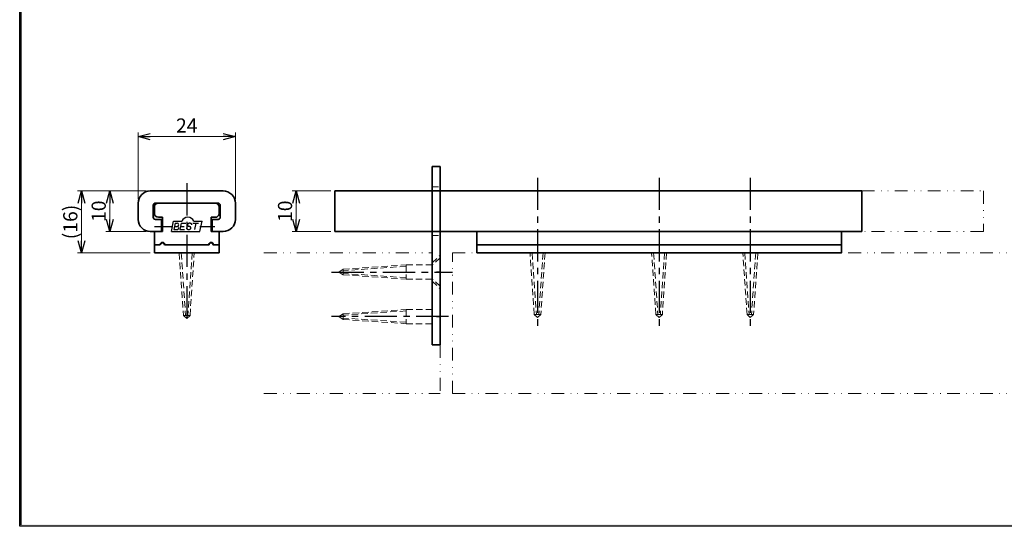
# Model space of a CAD drawing. Units: millimetres. Extents: x -188 to 188, y -138 to 138.
# Drawn here: x -188 to 55, y -138 to -13 of the extents above; entities that cross this region are included whole.
import ezdxf

# ---------------------------------------------------------------- set-up
doc = ezdxf.new("R2010")
doc.units = ezdxf.units.MM
doc.header["$LTSCALE"] = 0.25
for name, pattern in [('CENTER', [50.800000000000004, 31.75, -6.35, 6.35, -6.35]), ('DASHED2', [9.524999999999999, 6.35, -3.175]), ('DIVIDE', [31.75, 12.7, -6.35, 0, -6.35, 0, -6.35])]:
    doc.linetypes.add(name, pattern=pattern)
doc.layers.add('Layer0336', color=7, linetype='Continuous')
doc.layers.add('ZUWAKU', color=7, linetype='Continuous')
doc.styles.add('dcStyle1', font='ＭＳ ゴシック', dxfattribs={"width": 0.77})
doc.dimstyles.new('dc_Rotated', dxfattribs={"dimtxt": 3.5, "dimasz": 3.000001907348633, "dimexe": 1, "dimexo": 1, "dimgap": 1, "dimtad": 3, "dimdsep": 46, "dimtxsty": 'dcStyle1', "dimblk1": 'OPEN30', "dimblk2": 'OPEN30', "dimsah": 1, "dimcen": 0.09, "dimclrd": 7, "dimclre": 7, "dimclrt": 7, "dimadec": 0, "dimazin": 2, "dimtfac": 1, "dimtdec": 4, "dimtmove": 0, "dimatfit": 3, "dimfxl": 1, "dimarcsym": 0})

# ---------------------------------------------------------------- blocks, each defined once
blk = doc.blocks.new('DC_FILL_GROUP_12')
at = {"layer": 'ZUWAKU', "color": 6, "linetype": 'Continuous', "lineweight": 25}
for p, q in [((-188.4000000000001, -138.3022696518972), (-188.4, 131.4977303481027)), ((188.3999999999999, -138.3022696518974), (-188.4000000000001, -138.3022696518972))]:
    blk.add_line(p, q, dxfattribs=at)
blk = doc.blocks.new('DC_GROUP_1621L スライドボルト_11')
at = {"layer": 'ZUWAKU'}
blk.add_hatch(color=6, dxfattribs=at).paths.add_polyline_path([(5.807022235433489, 131.4977303481027), (188.4, 131.4977303481027), (188.3999999999999, -138.3022696518974), (-188.4000000000001, -138.3022696518972), (-188.4, 131.4977303481027), (-14.1929777645665, 131.4977303481027), (-14.30015744153895, 131.0977303481027), (-188, 131.0977303481027), (-188.0000000000001, -137.9022696518972), (187.9999999999999, -137.9022696518973), (188, 131.0977303481027), (5.699842558461039, 131.0977303481027)], flags=0)
at = {"layer": 'ZUWAKU', "linetype": 'Continuous'}
blk.add_blockref('DC_FILL_GROUP_12', (0, 0), dxfattribs=at)
blk = doc.blocks.new('DC_GROUP_1621L スライドボルト_10')
at = {"linetype": 'Continuous'}
blk.add_blockref('DC_GROUP_1621L スライドボルト_11', (0, 0), dxfattribs=at)
blk = doc.blocks.new('DC_GROUP_1621L スライドボルト_3')
at = {"layer": 'ZUWAKU', "color": 6, "linetype": 'Continuous', "lineweight": 25}
blk.add_line((-188.0000000000001, -137.9022696518972), (-188, 131.0977303481027), dxfattribs=at)
at = {"linetype": 'Continuous'}
blk.add_blockref('DC_GROUP_1621L スライドボルト_10', (0, 0), dxfattribs=at)
blk = doc.blocks.new('_OPEN30')
at = {"color": 0, "linetype": 'ByBlock', "lineweight": -2}
for p, q in [((-1, 0.267949), (0, 0)), ((0, 0), (-1, -0.267949)), ((0, 0), (-1, 0))]:
    blk.add_line(p, q, dxfattribs=at)
blk = doc.blocks.new('*D17')
at = {"layer": 'Layer0336', "color": 7, "linetype": 'Continuous', "lineweight": 13}
for p, q in [((-111.6194426216335, -55.54469606674613), (-121.1791778409067, -55.54469606674613)), ((-120.1791778409067, -65.54469606674613), (-120.1791778409067, -55.54469606674613)), ((-111.6194426216335, -65.54469606674613), (-121.1791778409067, -65.54469606674613))]:
    blk.add_line(p, q, dxfattribs=at)
at = {"layer": 'Layer0336', "color": 7, "xscale": 3.000002807615286, "yscale": 2.999989368223643}
for p, rotation in [((-120.1791778409067, -55.54469606674613), 90), ((-120.1791778409067, -65.54469606674613), 270)]:
    blk.add_blockref('_OPEN30', p, dxfattribs=dict(at, rotation=rotation))
at = {"layer": 'Layer0336', "color": 7, "insert": (-121.1791778409067, -60.54469606674613), "char_height": 3.5, "width": 8.75, "attachment_point": 8, "rotation": 90.00000000000001, "style": 'dcStyle1'}
blk.add_mtext('\\T1.00;10', dxfattribs=at)
blk = doc.blocks.new('*D18')
at = {"layer": 'Layer0336', "color": 7, "linetype": 'Continuous', "lineweight": 13}
for p, q in [((-159.176404494382, -57.54469606674614), (-159.176404494382, -41.13729977116704)), ((-135.176404494382, -57.54469606674614), (-135.176404494382, -41.13729977116704)), ((-159.176404494382, -42.13729977116704), (-135.176404494382, -42.13729977116704))]:
    blk.add_line(p, q, dxfattribs=at)
at = {"layer": 'Layer0336', "color": 7, "xscale": 3.000002807615286, "yscale": 2.999989368223643}
for p, rotation in [((-159.176404494382, -42.13729977116704), 180), ((-135.176404494382, -42.13729977116704), 360)]:
    blk.add_blockref('_OPEN30', p, dxfattribs=dict(at, rotation=rotation))
at = {"layer": 'Layer0336', "color": 7, "insert": (-147.176404494382, -41.13729977116704), "char_height": 3.5, "width": 8.75, "attachment_point": 8, "style": 'dcStyle1'}
blk.add_mtext('\\T1.00;24', dxfattribs=at)
blk = doc.blocks.new('*D19')
at = {"layer": 'Layer0336', "color": 7, "linetype": 'Continuous', "lineweight": 13}
for p, q in [((-157.176404494382, -55.54469606674614), (-167.152467490726, -55.54469606674614)), ((-166.152467490726, -65.54469606674621), (-166.152467490726, -55.54469606674614)), ((-157.176404494382, -65.54469606674621), (-167.152467490726, -65.54469606674621))]:
    blk.add_line(p, q, dxfattribs=at)
at = {"layer": 'Layer0336', "color": 7, "xscale": 3.000002807615286, "yscale": 2.999989368223643}
for p, rotation in [((-166.152467490726, -55.54469606674614), 90), ((-166.152467490726, -65.54469606674621), 270)]:
    blk.add_blockref('_OPEN30', p, dxfattribs=dict(at, rotation=rotation))
at = {"layer": 'Layer0336', "color": 7, "insert": (-167.152467490726, -60.54469606674618), "char_height": 3.5, "width": 8.75, "attachment_point": 8, "rotation": 90.00000000000001, "style": 'dcStyle1'}
blk.add_mtext('\\T1.00;10', dxfattribs=at)
blk = doc.blocks.new('*D20')
at = {"layer": 'Layer0336', "color": 7, "linetype": 'Continuous', "lineweight": 13}
for p, q in [((-157.176404494382, -55.54469606674614), (-174.1603326592653, -55.54469606674614)), ((-173.1603326592653, -70.84469606674615), (-173.1603326592653, -55.54469606674614)), ((-156.176404494382, -70.84469606674615), (-174.1603326592653, -70.84469606674615))]:
    blk.add_line(p, q, dxfattribs=at)
at = {"layer": 'Layer0336', "color": 7, "xscale": 3.000002807615286, "yscale": 2.999989368223643}
for p, rotation in [((-173.1603326592653, -55.54469606674614), 90), ((-173.1603326592653, -70.84469606674615), 270)]:
    blk.add_blockref('_OPEN30', p, dxfattribs=dict(at, rotation=rotation))
at = {"layer": 'Layer0336', "color": 7, "insert": (-174.1603326592653, -63.19469606674615), "char_height": 3.5, "width": 13.125, "attachment_point": 8, "rotation": 90.00000000000001, "style": 'dcStyle1'}
blk.add_mtext('\\T1.00;(16)', dxfattribs=at)

msp = doc.modelspace()

# ---------------------------------------------------------------- linework, layer by layer
at = {"color": 4, "linetype": 'Continuous', "lineweight": 35}
for p, q in [((-86.61944262163345, -93.54469606674598), (-86.61944262163343, -49.54469606674613)), ((-86.61944262163348, -49.54469606674613), (-84.61944262163348, -49.54469606674613)), ((-84.61944262163351, -49.54469606674613), (-84.61944262163351, -72.14175329168594)), ((-84.61944262163345, -79.04469606674598), (-84.61944262163345, -72.14175329168594)), ((-84.61944262163345, -75.54469606674598), (-85.51944262163346, -75.54469606674598)), ((-84.61944262163351, -79.04469606674598), (-84.61944262163345, -93.54469606674598)), ((-84.61944262163345, -86.54469606674598), (-85.51944262163346, -86.54469606674598)), ((-84.61944262163345, -93.54469606674598), (-86.61944262163345, -93.54469606674598))]:
    msp.add_line(p, q, dxfattribs=at)
at = {"color": 7, "linetype": 'CENTER', "lineweight": 25}
for p, q in [((-60.61944262163349, -52.29075111647622), (-60.61944262163349, -89.8635827129459)), ((-30.61944262163349, -52.29075111647622), (-30.61944262163349, -89.8635827129459)), ((-8.119442621633489, -52.29075111647622), (-8.119442621633489, -89.8635827129459)), ((-147.176404494382, -53.6532344536874), (-147.176404494382, -87.86073380259518)), ((-155.1311518219538, -64.28469750674614), (-150.588459900996, -64.28469750674614)), ((-143.9606073811234, -64.28469750674614), (-140.2686860107709, -64.28469750674614)), ((-111.4557199084697, -75.54469606674598), (-81.61944262163345, -75.54469606674598)), ((-82.61944262163345, -86.54469606674598), (-111.4557199084697, -86.54469606674601))]:
    msp.add_line(p, q, dxfattribs=at)
at = {"color": 3, "linetype": 'Continuous', "lineweight": 35}
for p, q in [((-156.176404494382, -55.54469606674614), (-138.176404494382, -55.54469606674614)), ((19.38055737836651, -55.54469606674613), (-110.6194426216335, -55.54469606674613)), ((-110.6194426216335, -55.54469606674613), (-110.6194426216335, -65.54469606674613)), ((19.38055737836651, -55.54469606674613), (19.38055737836651, -65.54469606674613)), ((-159.176404494382, -62.54469606674608), (-159.176404494382, -58.54469606674614)), ((-155.4264044943819, -62.04469606674634), (-155.4264044943821, -59.04469606674617)), ((-155.1764044943822, -61.04469606674623), (-155.1764044943822, -59.54469606674611)), ((-139.4264044943819, -58.54469606674614), (-154.9264044943821, -58.54469606674613)), ((-139.1764044943822, -59.54469606674618), (-139.1764044943821, -61.04469606674611)), ((-138.9264044943821, -62.04469606674633), (-138.9264044943819, -59.04469606674616)), ((-135.176404494382, -58.54469606674614), (-135.176404494382, -62.54469606674621)), ((-153.426404494382, -62.54469606674614), (-154.9264044943819, -62.54469606674634)), ((-153.176404494382, -62.04469606674617), (-154.1764044943822, -62.04469606674617)), ((-153.426404494382, -65.54469606674614), (-153.426404494382, -62.54469606674614)), ((-153.176404494382, -62.04469606674617), (-153.176404494382, -65.54469606674617)), ((-140.1764044943821, -62.04469606674617), (-141.176404494382, -62.04469606674617)), ((-141.176404494382, -62.04469606674617), (-141.176404494382, -65.54469606674618)), ((-140.926404494382, -65.54469606674616), (-140.926404494382, -62.54469606674616)), ((-139.4264044943821, -62.54469606674633), (-140.926404494382, -62.54469606674616)), ((-153.176404494382, -65.54469606674617), (-156.176404494382, -65.54469606674608)), ((-155.1764044943821, -65.54469606674645), (-155.176404494382, -68.84469606674614)), ((-138.176404494382, -65.54469606674621), (-141.176404494382, -65.54469606674613)), ((-139.1764044943821, -65.54469606674644), (-139.176404494382, -68.84469606674621)), ((-110.6194426216335, -65.54469606674613), (19.38055737836651, -65.54469606674613)), ((-75.61944262163348, -65.54469606674613), (-75.61944262163351, -70.84469606674612)), ((14.38055737836651, -70.84469606674612), (14.38055737836651, -65.54469606674613)), ((-155.176404494382, -70.84469606674614), (-155.176404494382, -68.84469606674614)), ((-155.176404494382, -68.84469606674614), (-153.776404494382, -68.84469606674617)), ((-152.676404494382, -68.84469606674614), (-141.676404494382, -68.84469606674615)), ((-140.676404494382, -68.84469606674615), (-139.176404494382, -68.84469606674615)), ((-139.176404494382, -68.84469606674615), (-139.176404494382, -70.84469606674615)), ((14.38055737836651, -68.84469606674612), (-75.61944262163351, -68.84469606674612)), ((-139.176404494382, -70.84469606674615), (-155.176404494382, -70.84469606674615)), ((14.38055737836651, -70.84469606674612), (-75.61944262163351, -70.84469606674612))]:
    msp.add_line(p, q, dxfattribs=at)
at = {"color": 4, "linetype": 'DASHED2', "lineweight": 13}
for p, q in [((-86.61944262163348, -54.54469606674613), (-84.61944262163348, -54.54469606674613)), ((-86.61944262163348, -66.54469606674613), (-84.61944262163348, -66.54469606674613)), ((-86.61944262163348, -73.29469606674598), (-84.61944262163345, -71.39469606674598)), ((-86.61944262163345, -77.79469606674598), (-84.61944262163345, -79.69469606674599))]:
    msp.add_line(p, q, dxfattribs=at)
at = {"color": 5, "linetype": 'DIVIDE', "lineweight": 13}
for p, q in [((19.38055737836651, -55.54469606674613), (49.38055737836651, -55.54469606674613)), ((49.38055737836651, -55.54469606674613), (49.38055737836651, -65.54469606674613)), ((49.38055737836651, -65.54469606674613), (19.38055737836651, -65.54469606674613)), ((-128.1438202247191, -70.84469606674612), (-86.61944262163344, -70.84469606674612)), ((-81.61944262163345, -70.84469606674612), (64.4056179775281, -70.84469606674612)), ((-81.61944262163345, -105.5446960667461), (-81.61944262163345, -70.84469606674612)), ((-84.61944262163345, -93.54469606674598), (-84.61944262163345, -105.5446960667461)), ((-128.1438202247191, -105.5446960667461), (-84.61944262163345, -105.5446960667461)), ((-81.61944262163345, -105.5446960667461), (64.4056179775281, -105.5446960667461))]:
    msp.add_line(p, q, dxfattribs=at)
at = {"color": 5, "linetype": 'Continuous', "lineweight": 25}
for p, q in [((-150.944204494382, -65.54469606674617), (-150.408562265055, -63.02469750674614)), ((-150.408562265055, -63.02469750674614), (-148.3901841526108, -63.02469750674614)), ((-145.4269443774992, -63.02469750674614), (-143.408566265055, -63.02469750674614)), ((-143.944208494382, -65.54469606674613), (-143.408566265055, -63.02469750674614)), ((-150.944204494382, -65.54469606674617), (-143.944208494382, -65.54469606674617)), ((-150.0747635534692, -63.51469722674612), (-150.4021004713912, -65.05469634674613)), ((-150.4021004713912, -65.05469634674613), (-149.5384324124302, -65.05469634674613)), ((-150.2384320124303, -64.28469678674614), (-149.5384324124302, -64.28469678674614)), ((-150.0747635534692, -63.51469722674612), (-149.5147638734691, -63.51469722674612)), ((-148.5522644234692, -63.51469722674612), (-148.8796013413913, -65.05469634674613)), ((-148.8796013413913, -65.05469634674613), (-147.716563630327, -65.05469634674613)), ((-148.7159328824302, -64.28469678674614), (-147.8094171981571, -64.28469678674614)), ((-148.5522644234692, -63.51469722674612), (-147.4380029268369, -63.51469722674612)), ((-147.2626341056183, -64.63614162496255), (-147.2647650734692, -64.66969656674614)), ((-147.2647650734692, -64.66969656674614), (-147.2626341056183, -64.70325150852972)), ((-147.2626341056183, -64.70325150852972), (-147.2562574200176, -64.73655107694529)), ((-147.2562574200176, -64.73655107694529), (-147.2456835470948, -64.76934184217042)), ((-147.2456835470948, -64.76934184217042), (-147.2309929604077, -64.80137424668206)), ((-147.2309929604077, -64.80137424668206), (-147.2122974641912, -64.83240450454028)), ((-147.2122974641912, -64.83240450454028), (-147.1897393424603, -64.86219645674615)), ((-147.1897393424603, -64.86219645674615), (-147.1634902761424, -64.8905233685545)), ((-147.1634902761424, -64.8905233685545), (-147.1337500364816, -64.91716965506217)), ((-147.1337500364816, -64.91716965506217), (-147.1007449646595, -64.94193252193945)), ((-147.1007449646595, -64.94193252193945), (-147.0647262492017, -64.96462350881717)), ((-147.0647262492017, -64.96462350881717), (-147.0259680142813, -64.98506992358392)), ((-147.0259680142813, -64.98506992358392), (-146.9847652334692, -65.00311615667755)), ((-147.0176342456183, -63.86614206496253), (-147.0197652134692, -63.89969700674614)), ((-147.0197652134692, -63.89969700674614), (-147.0176342456183, -63.93325194852973)), ((-147.0112575600176, -63.83284249654697), (-147.0176342456183, -63.86614206496253)), ((-147.0176342456183, -63.93325194852973), (-147.0112575600176, -63.96655151694529)), ((-147.0006836870949, -63.80005173132186), (-147.0112575600176, -63.83284249654697)), ((-147.0112575600176, -63.96655151694529), (-147.0006836870949, -63.99934228217042)), ((-146.9859931004077, -63.76801932681018), (-147.0006836870949, -63.80005173132186)), ((-147.0006836870949, -63.99934228217042), (-146.9859931004077, -64.0313746866821)), ((-146.9672976041912, -63.73698906895197), (-146.9859931004077, -63.76801932681018)), ((-146.9859931004077, -64.0313746866821), (-146.9672976041912, -64.06240494454029)), ((-146.9847652334692, -65.00311615667755), (-146.9414314848062, -65.01862486536753)), ((-146.9447394824603, -63.70719711674613), (-146.9672976041912, -63.73698906895197)), ((-146.9672976041912, -64.06240494454029), (-146.9447394824603, -64.09219689674612)), ((-146.9184904161424, -63.67887020493781), (-146.9447394824603, -63.70719711674613)), ((-146.9447394824603, -64.09219689674612), (-146.9184904161424, -64.12052380855447)), ((-146.9414314848062, -65.01862486536753), (-146.8962965642852, -65.03147801901635)), ((-146.8887501764816, -63.65222391843008), (-146.9184904161424, -63.67887020493781)), ((-146.9184904161424, -64.12052380855447), (-146.8887501764816, -64.14717009506218)), ((-146.8962965642852, -65.03147801901635), (-146.8497039759046, -65.04157779736376)), ((-146.8557451046595, -63.6274610515528), (-146.8887501764816, -63.65222391843008)), ((-146.8887501764816, -64.14717009506218), (-146.8557451046595, -64.17193296193948)), ((-146.8197263892017, -63.60477006467509), (-146.8557451046595, -63.6274610515528)), ((-146.8557451046595, -64.17193296193948), (-146.8197263892017, -64.19462394881717)), ((-146.8497039759046, -65.04157779736376), (-146.8020083173953, -65.04884733499813)), ((-146.7809681542813, -63.58432364990831), (-146.8197263892017, -63.60477006467509)), ((-146.8197263892017, -64.19462394881717), (-146.7809681542813, -64.21507036358395)), ((-146.8020083173953, -65.04884733499813), (-146.7535725815181, -65.05323130634861)), ((-146.7397653734692, -63.56627741681471), (-146.7809681542813, -63.58432364990831)), ((-146.7809681542813, -64.21507036358395), (-146.7397653734692, -64.23311659667755)), ((-146.7535725815181, -65.05323130634861), (-146.7047653934693, -65.05469634674613)), ((-146.6964316248062, -63.55076870812475), (-146.7397653734692, -63.56627741681471)), ((-146.7397653734692, -64.23311659667755), (-146.6964316248062, -64.24862530536751)), ((-146.7047653934693, -65.05469634674613), (-146.6559582054203, -65.05323130634861)), ((-146.6512967042852, -63.53791555447593), (-146.6964316248062, -63.55076870812475)), ((-146.6964316248062, -64.24862530536751), (-146.4680993021322, -64.32076826812471)), ((-146.6559582054203, -65.05323130634861), (-146.6075224695431, -65.04884733499813)), ((-146.6047041159046, -63.52781577612852), (-146.6512967042852, -63.53791555447593)), ((-146.6075224695431, -65.04884733499813), (-146.559826811034, -65.04157779736376)), ((-146.5570084573953, -63.52054623849412), (-146.6047041159046, -63.52781577612852)), ((-146.559826811034, -65.04157779736376), (-146.5132342226533, -65.03147801901635)), ((-146.5085727215181, -63.51616226714364), (-146.5570084573953, -63.52054623849412)), ((-146.5132342226533, -65.03147801901635), (-146.4680993021322, -65.01862486536753)), ((-146.4597655334693, -63.51469722674612), (-146.5085727215181, -63.51616226714364)), ((-146.4247655534692, -64.33627697681472), (-146.4680993021322, -64.32076826812471)), ((-146.4680993021322, -65.01862486536753), (-146.4247655534692, -65.00311615667755)), ((-146.4109583454204, -63.51616226714364), (-146.4597655334693, -63.51469722674612)), ((-146.3835627726571, -64.35432320990833), (-146.4247655534692, -64.33627697681472)), ((-146.4247655534692, -65.00311615667755), (-146.3835627726571, -64.98506992358392)), ((-146.3625226095431, -63.52054623849412), (-146.4109583454204, -63.51616226714364)), ((-146.3448045377368, -64.37476962467511), (-146.3835627726571, -64.35432320990833)), ((-146.3835627726571, -64.98506992358392), (-146.3448045377368, -64.96462350881717)), ((-146.314826951034, -63.52781577612852), (-146.3625226095431, -63.52054623849412)), ((-146.308785822279, -64.39746061155279), (-146.3448045377368, -64.37476962467511)), ((-146.3448045377368, -64.96462350881717), (-146.308785822279, -64.94193252193945)), ((-146.2682343626533, -63.53791555447593), (-146.314826951034, -63.52781577612852)), ((-146.2757807504568, -64.4222234784301), (-146.308785822279, -64.39746061155279)), ((-146.308785822279, -64.94193252193945), (-146.2757807504568, -64.91716965506217)), ((-146.2460405107961, -64.4488697649378), (-146.2757807504568, -64.4222234784301)), ((-146.2757807504568, -64.91716965506217), (-146.2460405107961, -64.8905233685545)), ((-146.2230994421322, -63.55076870812475), (-146.2682343626533, -63.53791555447593)), ((-146.2197914444781, -64.47719667674615), (-146.2460405107961, -64.4488697649378)), ((-146.2460405107961, -64.8905233685545), (-146.2197914444781, -64.86219645674615)), ((-146.1797656934692, -63.56627741681471), (-146.2230994421322, -63.55076870812475)), ((-146.1972333227472, -64.50698862895199), (-146.2197914444781, -64.47719667674615)), ((-146.2197914444781, -64.86219645674615), (-146.1972333227472, -64.83240450454028)), ((-146.1785378265308, -64.53801888681018), (-146.1972333227472, -64.50698862895199)), ((-146.1972333227472, -64.83240450454028), (-146.1785378265308, -64.80137424668206)), ((-146.1385629126571, -63.58432364990831), (-146.1797656934692, -63.56627741681471)), ((-146.1638472398436, -64.57005129132186), (-146.1785378265308, -64.53801888681018)), ((-146.1785378265308, -64.80137424668206), (-146.1638472398436, -64.76934184217042)), ((-146.1532733669208, -64.60284205654696), (-146.1638472398436, -64.57005129132186)), ((-146.1638472398436, -64.76934184217042), (-146.1532733669208, -64.73655107694529)), ((-146.1468966813202, -64.63614162496255), (-146.1532733669208, -64.60284205654696)), ((-146.1532733669208, -64.73655107694529), (-146.1468966813202, -64.70325150852972)), ((-146.1447657134692, -64.66969656674614), (-146.1468966813202, -64.63614162496255)), ((-146.1468966813202, -64.70325150852972), (-146.1447657134692, -64.66969656674614)), ((-146.0998046777368, -63.60477006467509), (-146.1385629126571, -63.58432364990831)), ((-146.063785962279, -63.6274610515528), (-146.0998046777368, -63.60477006467509)), ((-146.0307808904568, -63.65222391843008), (-146.063785962279, -63.6274610515528)), ((-146.0010406507961, -63.67887020493781), (-146.0307808904568, -63.65222391843008)), ((-145.9747915844781, -63.70719711674613), (-146.0010406507961, -63.67887020493781)), ((-145.9522334627472, -63.73698906895197), (-145.9747915844781, -63.70719711674613)), ((-145.9335379665308, -63.76801932681018), (-145.9522334627472, -63.73698906895197)), ((-145.9188473798436, -63.80005173132186), (-145.9335379665308, -63.76801932681018)), ((-145.9082735069208, -63.83284249654697), (-145.9188473798436, -63.80005173132186)), ((-145.9018968213202, -63.86614206496253), (-145.9082735069208, -63.83284249654697)), ((-145.6647660734693, -63.51469722674612), (-144.2647668734691, -63.51469722674612)), ((-144.9647664734692, -63.51469722674612), (-145.2921033913914, -65.05469634674613))]:
    msp.add_line(p, q, dxfattribs=at)
at = {"color": 7, "linetype": 'DASHED2', "lineweight": 13}
for p, q in [((-149.0418132994134, -70.84469606674615), (-147.976404494382, -86.24469606674614)), ((-148.5406181769617, -70.84469606674615), (-147.4752093719303, -86.24469606674614)), ((-145.8121908118022, -70.84469606674615), (-146.8775996168337, -86.24469606674614)), ((-146.376404494382, -86.24469606674614), (-145.3109956893505, -70.84469606674615)), ((-84.61944262163345, -72.04469606674598), (-86.61944262163345, -73.79469606674598)), ((-61.4194426216335, -85.99469606674614), (-62.4675558291807, -70.84469606674612)), ((-61.96636070672901, -70.84469606674612), (-60.91824749918185, -85.99469606674614)), ((-59.27252453653804, -70.84469606674612), (-60.32063774408521, -85.99469606674614)), ((-58.77132941408633, -70.84469606674612), (-59.81944262163352, -85.99469606674614)), ((-31.4194426216335, -85.99469606674614), (-32.4675558291807, -70.84469606674612)), ((-31.966360706729, -70.84469606674612), (-30.91824749918185, -85.99469606674614)), ((-29.27252453653804, -70.84469606674612), (-30.32063774408521, -85.99469606674614)), ((-28.77132941408635, -70.84469606674612), (-29.81944262163352, -85.99469606674614)), ((-8.9194426216335, -85.99469606674614), (-9.96755582918069, -70.84469606674612)), ((-9.466360706728999, -70.84469606674612), (-8.418247499181852, -85.99469606674614)), ((-6.772524536538022, -70.84469606674612), (-7.820637744085211, -85.99469606674614)), ((-6.271329414086345, -70.84469606674612), (-7.31944262163352, -85.99469606674614)), ((-108.6194426216335, -74.84469606674602), (-109.6194426216335, -75.54469606674601)), ((-108.6194426216335, -74.84469606674602), (-93.01944262163346, -73.79469606674598)), ((-93.01944262163346, -74.144696066746), (-108.6194426216335, -75.19469606674603)), ((-108.6194426216335, -76.24469606674603), (-108.6194426216335, -74.84469606674602)), ((-93.01944262163346, -73.79469606674598), (-93.01944262163346, -77.29469606674598)), ((-86.61944262163345, -73.79469606674598), (-93.01944262163349, -73.79469606674598)), ((-108.6194426216335, -76.24469606674603), (-109.6194426216335, -75.54469606674601)), ((-93.01944262163346, -76.94469606674599), (-108.6194426216335, -75.89469606674601)), ((-108.6194426216335, -76.24469606674603), (-93.01944262163346, -77.29469606674598)), ((-93.01944262163346, -77.29469606674598), (-86.61944262163345, -77.29469606674598)), ((-84.61944262163345, -79.04469606674598), (-86.61944262163345, -77.29469606674598)), ((-108.6194426216335, -85.84469606674602), (-93.01944262163346, -84.79469606674598)), ((-86.61944262163345, -84.79469606674598), (-93.01944262163349, -84.79469606674598)), ((-93.01944262163346, -84.79469606674598), (-93.01944262163346, -88.29469606674598)), ((-147.976404494382, -86.24469606674614), (-147.176404494382, -87.04469606674616)), ((-147.976404494382, -86.24469606674614), (-146.376404494382, -86.24469606674614)), ((-147.176404494382, -87.04469606674616), (-146.376404494382, -86.24469606674614)), ((-108.6194426216335, -85.84469606674602), (-109.6194426216335, -86.54469606674601)), ((-108.6194426216335, -87.24469606674603), (-109.6194426216335, -86.54469606674601)), ((-93.01944262163346, -85.14469606674598), (-108.6194426216335, -86.19469606674603)), ((-108.6194426216335, -87.24469606674603), (-108.6194426216335, -85.84469606674602)), ((-93.01944262163346, -87.94469606674599), (-108.6194426216335, -86.89469606674601)), ((-108.6194426216335, -87.24469606674603), (-93.01944262163346, -88.29469606674598)), ((-60.61944262163349, -86.79469606674616), (-61.4194426216335, -85.99469606674614)), ((-59.81944262163352, -85.99469606674614), (-61.4194426216335, -85.99469606674614)), ((-59.81944262163352, -85.99469606674614), (-60.61944262163349, -86.79469606674616)), ((-30.61944262163349, -86.79469606674616), (-31.4194426216335, -85.99469606674614)), ((-29.81944262163352, -85.99469606674614), (-31.4194426216335, -85.99469606674614)), ((-29.81944262163352, -85.99469606674614), (-30.61944262163349, -86.79469606674616)), ((-8.119442621633489, -86.79469606674616), (-8.9194426216335, -85.99469606674614)), ((-7.31944262163352, -85.99469606674614), (-8.9194426216335, -85.99469606674614)), ((-7.31944262163352, -85.99469606674614), (-8.119442621633489, -86.79469606674616)), ((-93.01944262163346, -88.29469606674598), (-86.61944262163345, -88.29469606674598))]:
    msp.add_line(p, q, dxfattribs=at)
at = {"color": 3, "linetype": 'Continuous', "lineweight": 35}
for centre, radius, start, end in [((-156.176404494382, -58.54469606674614), 3, 89.99999999999997, 180), ((-138.176404494382, -58.54469606674614), 3, 359.9999999999999, 90), ((-154.9264044943821, -59.04469606674613), 0.5, 89.99999999999997, 180.0000000000014), ((-154.1764044943822, -59.54469606674611), 1, 89.99999999999991, 179.9999999999999), ((-140.1764044943822, -59.54469606674618), 1, 359.9999999999999, 89.9999999999999), ((-139.4264044943819, -59.04469606674616), 0.5, 359.9999999999999, 90), ((-156.176404494382, -62.54469606674608), 3, 180, 269.9999999999999), ((-154.9264044943819, -62.04469606674634), 0.5, 180, 269.9999999999999), ((-154.1764044943822, -61.04469606674617), 1, 180.0000000000024, 269.9999999999999), ((-140.1764044943821, -61.04469606674617), 1, 269.9999999999999, 2.5444e-12), ((-139.4264044943821, -62.04469606674633), 0.5, 269.9999999999999, 359.9999999999983), ((-138.176404494382, -62.54469606674621), 3, 269.9999999999999, 3.053e-13), ((-153.176404494382, -68.84469606674614), 0.6, 359.9999999999999, 179.9999999999999), ((-153.176404494382, -68.84469606674614), 0.5, 359.9999999999999, 179.9999999999999), ((-141.176404494382, -68.84469606674615), 0.6, 359.9999999999999, 179.9999999999999), ((-141.176404494382, -68.84469606674615), 0.5, 359.9999999999999, 179.9999999999999)]:
    msp.add_arc(centre, radius, start, end, dxfattribs=at)
at = {"color": 5, "linetype": 'Continuous', "lineweight": 25}
for centre, radius, start, end in [((-146.908564265055, -63.65469714674613), 1.60999908, 23.03568410594111, 156.9643158940589), ((-149.5384324124302, -64.66969656674617), 0.38499978, 266.4820685536781, 90), ((-149.5147638734691, -63.89969700674614), 0.38499978, 266.4820685536781, 90)]:
    msp.add_arc(centre, radius, start, end, dxfattribs=at)

# ---------------------------------------------------------------- block references
at = {"linetype": 'Continuous'}
msp.add_blockref('DC_GROUP_1621L スライドボルト_3', (0, 0), dxfattribs=at)

# ---------------------------------------------------------------- dimensions: what is measured, and where the dimension line sits
at = {"layer": 'Layer0336', "linetype": 'Continuous', "lineweight": 13}
dim = msp.add_linear_dim(base=(-135.176404494382, -42.13729977116704), p1=(-159.176404494382, -58.54469606674614), p2=(-135.176404494382, -58.54469606674614), dimstyle='dc_Rotated', override={"dimtxt": 3.5, "dimasz": 3.000001907348633, "dimexe": 1, "dimexo": 1, "dimgap": 1, "dimtad": 3, "dimtih": 0, "dimtoh": 0, "dimdec": 2, "dimzin": 8, "dimtxsty": 'dcStyle1', "dimblk1": 'OPEN30', "dimblk2": 'OPEN30', "dimsah": 1, "dimclrd": 7, "dimclre": 7, "dimclrt": 7, "dimazin": 2, "dimtofl": 1, "dimtolj": 0, "dimtzin": 8, "dimarcsym": 1}, dxfattribs=at)
dim.commit()
dim.dimension.update_dxf_attribs({"geometry": '*D18', "text_midpoint": (-147.176404494382, -42.13729977116704), "dimtype": 160})
dim = msp.add_linear_dim(base=(-173.1603326592653, -55.54469606674614), p1=(-155.176404494382, -70.84469606674615), p2=(-156.176404494382, -55.54469606674614), angle=90, text='(16)', dimstyle='dc_Rotated', override={"dimtxt": 3.5, "dimasz": 3.000001907348633, "dimexe": 1, "dimexo": 1, "dimgap": 1, "dimtad": 3, "dimtih": 0, "dimtoh": 0, "dimdec": 2, "dimzin": 8, "dimtxsty": 'dcStyle1', "dimblk1": 'OPEN30', "dimblk2": 'OPEN30', "dimsah": 1, "dimclrd": 7, "dimclre": 7, "dimclrt": 7, "dimazin": 2, "dimtofl": 1, "dimtolj": 0, "dimtzin": 8, "dimarcsym": 1}, dxfattribs=at)
dim.commit()
dim.dimension.update_dxf_attribs({"geometry": '*D20', "text_midpoint": (-173.1603326592653, -63.19469606674615), "dimtype": 160})
for base, p1, p2, picture, middle in [((-166.152467490726, -55.54469606674614), (-156.176404494382, -65.54469606674621), (-156.176404494382, -55.54469606674614), '*D19', (-166.152467490726, -60.54469606674618)), ((-120.1791778409067, -55.54469606674613), (-110.6194426216335, -65.54469606674613), (-110.6194426216335, -55.54469606674613), '*D17', (-120.1791778409067, -60.54469606674613))]:
    dim = msp.add_linear_dim(base=base, p1=p1, p2=p2, angle=90, dimstyle='dc_Rotated', override={"dimtxt": 3.5, "dimasz": 3.000001907348633, "dimexe": 1, "dimexo": 1, "dimgap": 1, "dimtad": 3, "dimtih": 0, "dimtoh": 0, "dimdec": 2, "dimzin": 8, "dimtxsty": 'dcStyle1', "dimblk1": 'OPEN30', "dimblk2": 'OPEN30', "dimsah": 1, "dimclrd": 7, "dimclre": 7, "dimclrt": 7, "dimazin": 2, "dimtofl": 1, "dimtolj": 0, "dimtzin": 8, "dimarcsym": 1}, dxfattribs=at)
    dim.commit()
    dim.dimension.update_dxf_attribs({"geometry": picture, "text_midpoint": middle, "dimtype": 160})

doc.saveas('drawing.dxf')
